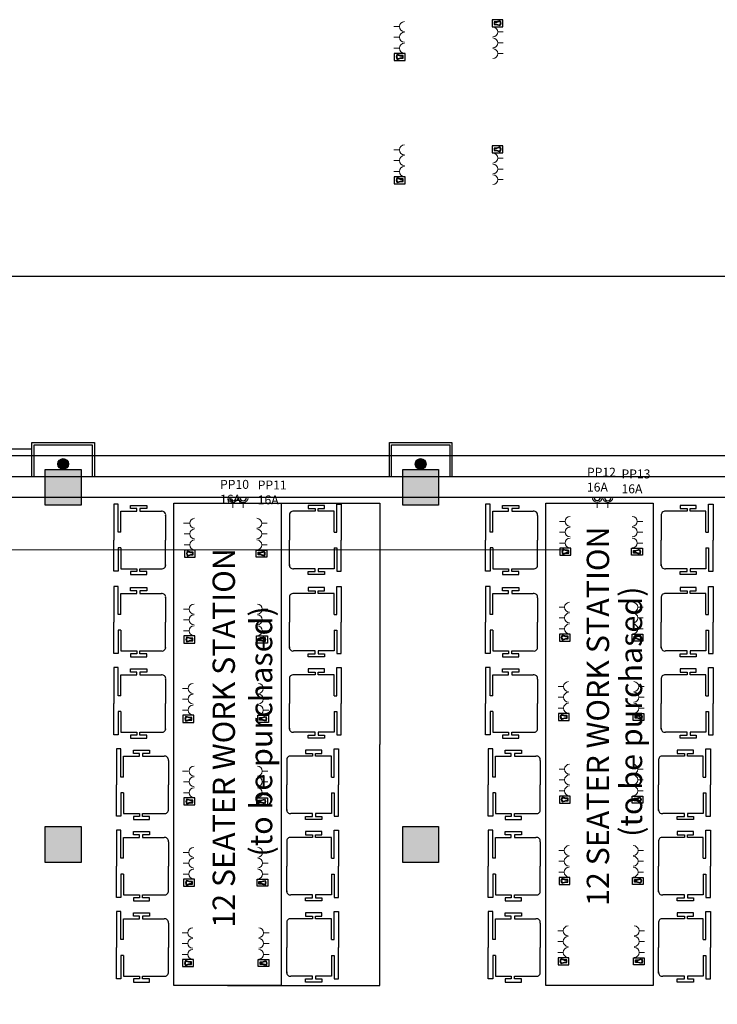
# Model space of a CAD drawing. Units: inches. Extents: x -356826 to 38510, y -21430 to 3775.
# Drawn here: x 15934 to 23740, y -11365 to -341 of the extents above; entities that cross this region are included whole.
import ezdxf
from ezdxf.enums import TextEntityAlignment as Align

# ---------------------------------------------------------------- set-up
doc = ezdxf.new("R2010")
doc.units = ezdxf.units.IN
doc.header["$MEASUREMENT"] = 0
doc.layers.add('DRAWING', color=7, linetype='Continuous', lineweight=18)
doc.layers.add('LIGHTING', color=5, linetype='Continuous')
doc.styles.add('ARIAL', font='arial.ttf')
doc.styles.add('ROMAND', font='romand')
doc.styles.get("Standard").update_dxf_attribs({"font": 'arial.ttf'})
doc.dimstyles.get("Standard").update_dxf_attribs({"dimtxt": 0.18, "dimasz": 0.18, "dimexe": 0.18, "dimexo": 0.0625, "dimgap": 0.09, "dimtad": 0, "dimtih": 1, "dimtoh": 1, "dimdec": 4, "dimzin": 0, "dimdsep": 46, "dimtxsty": 'Standard', "dimcen": 0.09, "dimadec": 0, "dimazin": 0, "dimtfac": 1, "dimtdec": 4, "dimtofl": 0, "dimtmove": 0, "dimatfit": 3, "dimfxl": 1, "dimtolj": 1, "dimtzin": 0, "dimarcsym": 0})

# ---------------------------------------------------------------- blocks, each defined once
blk = doc.blocks.new('COLUMN')
blk.add_hatch(color=251).paths.add_polyline_path([(-200, 200), (200, 200), (200, -200), (-200, -200)])
at = {"color": 7}
blk.add_lwpolyline([(-200, 200), (200, 200), (200, -200), (-200, -200)], close=True, dxfattribs=at)
blk = doc.blocks.new('LTV00001')
at = {"layer": 'LIGHTING'}
for p, q in [((-2.02, -2.64), (-2.02, 0)), ((-2.02, 0), (2.02, 0)), ((2.02, 0), (2.02, -2.64)), ((2.02, -2.64), (-2.02, -2.64))]:
    blk.add_line(p, q, dxfattribs=at)
for points in [[(-1.28, -1.8), (-1.28, -1.32), (-1.28, -0.83), (-0.4, -0.83), (0.91, -0.41, -0.428008), (0.91, -2.22), (-0.4, -1.8)], [(-1.1, -1.62), (-1.1, -1.01), (-0.37, -1.01), (0.85, -0.62, -0.370136), (0.85, -2.01), (-0.37, -1.62)]]:
    blk.add_lwpolyline(points, format="xyb", close=True, dxfattribs=at)
at = {"style": 'ROMAND'}
blk.add_attdef('SPEC_DESC', text='', height=2, dxfattribs=at).set_placement((0.12, -5.34), align=Align.CENTER)
for tag, flags, p in [('GEN_DESC', 3, (0.79, -2.55)), ('CAT_NO', 1, (-0.57, -8.6))]:
    blk.add_attdef(tag, text='', height=2, dxfattribs=dict(at, flags=flags)).set_placement(p, align=Align.CENTER)
blk = doc.blocks.new('*D45')
at = {"color": 0, "lineweight": -2, "transparency": 16777216}
for p, q in [((18259, -5754), (19964, -5754)), ((19964, -5754), (19964, -8454)), ((19964, -11153), (19964, -8454)), ((18259, -11154), (19964, -11154))]:
    blk.add_line(p, q, dxfattribs=at)
at = {"color": 0, "transparency": 16777216}
for points in [[(19964, -5754), (19964, -5754), (19964, -5754)], [(19964, -11153), (19964, -11153), (19964, -11154)]]:
    blk.add_solid(points, dxfattribs=at)
at = {"layer": 'Defpoints', "color": 0, "transparency": 16777216}
for p in [(18259, -5754), (18259, -11154), (19964, -11154)]:
    blk.add_point(p, dxfattribs=at)
at = {"color": 0, "transparency": 16777216, "insert": (19964, -8454), "char_height": 0.18, "attachment_point": 5}
blk.add_mtext('\\A1;5399.4060', dxfattribs=at)

msp = doc.modelspace()

# ---------------------------------------------------------------- hatches: boundary and pattern name
h = msp.add_hatch(color=252)
h.paths.add_polyline_path([(16420.36669, -5260.60939, 0.4142135624), (16365.36669, -5315.60939, 0.4142135624), (16420.36669, -5370.60939)])
h.paths.add_polyline_path([(16475.36669, -5315.60939, 0.4142135624), (16420.36669, -5260.60939), (16420.36669, -5370.60939, 0.4142135624)])
h = msp.add_hatch(color=252)
h.paths.add_polyline_path([(20420.36669, -5260.60939, 0.4142135624), (20365.36669, -5315.60939, 0.4142135624), (20420.36669, -5370.60939)])
h.paths.add_polyline_path([(20475.36669, -5315.60939, 0.4142135624), (20420.36669, -5260.60939), (20420.36669, -5370.60939, 0.4142135624)])

# ---------------------------------------------------------------- linework, layer by layer
at = {"color": 4}
for p, q in [((16070.36669, -5150.60939), (12770.36669, -5150.60939)), ((32770.36669, -5225.60939), (8070.36669, -5225.60939))]:
    msp.add_line(p, q, dxfattribs=at)
at = {"color": 7}
for p, q in [((32535.36669, -5460.60939), (8305.36669, -5460.60939)), ((31385.36669, -5690.60939), (8535.36669, -5690.60939))]:
    msp.add_line(p, q, dxfattribs=at)
msp.add_line((20305.36669, -9375.60939), (20535.36669, -9375.60939))
for points in [[(4504.49635, -3211.39933), (38509.82232, -3211.39933), (38509.82232, -21429.69645), (4504.49635, -21429.69645)], [(17659.34635, -5754.26558), (18859.34635, -5754.26558), (18859.34635, -11153.67159), (17659.34635, -11153.67159)], [(21820.36669, -5754.26558), (23020.36669, -5754.26558), (23020.36669, -11153.67159), (21820.36669, -11153.67159)]]:
    msp.add_lwpolyline(points, close=True)
for points in [[(16070.36669, -5460.60939), (16070.36669, -5075.60939), (16770.36669, -5075.60939), (16770.36669, -5460.60939)], [(16070.36669, -5460.60939), (16070.36669, -5075.60939), (16770.36669, -5075.60939), (16770.36669, -5460.60939)], [(16095.36669, -5460.60939), (16095.36669, -5100.60939), (16745.36669, -5100.60939), (16745.36669, -5460.60939)], [(20070.36669, -5460.60939), (20070.36669, -5075.60939), (20770.36669, -5075.60939), (20770.36669, -5460.60939)], [(20070.36669, -5460.60939), (20070.36669, -5075.60939), (20770.36669, -5075.60939), (20770.36669, -5460.60939)], [(20095.36669, -5460.60939), (20095.36669, -5100.60939), (20745.36669, -5100.60939), (20745.36669, -5460.60939)], [(17066.84731, -6078.24927), (17036.70738, -6078.24927), (17036.70738, -5764.12854), (16986.18795, -5764.12854), (16986.18795, -6166.39029)], [(17243.42636, -5845.09014), (17243.42636, -5813.83097), (17175.24903, -5813.83097), (17175.24903, -5778.52172), (17357.06064, -5778.52172), (17357.06064, -5813.83097), (17278.36957, -5813.83097), (17278.36957, -5845.09014)], [(19275.26635, -5845.09014), (19275.26635, -5813.83097), (19343.44368, -5813.83097), (19343.44368, -5778.52172), (19161.63206, -5778.52172), (19161.63206, -5813.83097), (19240.32314, -5813.83097), (19240.32314, -5845.09014)], [(19451.84539, -6078.24927), (19481.98533, -6078.24927), (19481.98533, -5764.12854), (19532.50475, -5764.12854), (19532.50475, -6166.39029)], [(21227.86765, -6078.24927), (21197.72772, -6078.24927), (21197.72772, -5764.12854), (21147.20829, -5764.12854), (21147.20829, -6166.39029)], [(21404.44669, -5845.09014), (21404.44669, -5813.83097), (21336.26936, -5813.83097), (21336.26936, -5778.52172), (21518.08098, -5778.52172), (21518.08098, -5813.83097), (21439.38991, -5813.83097), (21439.38991, -5845.09014)], [(23436.28669, -5845.09014), (23436.28669, -5813.83097), (23504.46402, -5813.83097), (23504.46402, -5778.52172), (23322.6524, -5778.52172), (23322.6524, -5813.83097), (23401.34348, -5813.83097), (23401.34348, -5845.09014)], [(23612.86573, -6078.24927), (23643.00567, -6078.24927), (23643.00567, -5764.12854), (23693.52509, -5764.12854), (23693.52509, -6166.39029)], [(17066.84731, -6078.24927), (17066.84731, -5845.09014), (17243.42636, -5845.09014)], [(17278.36957, -5845.09014), (17519.62142, -5845.09014)], [(17566.84731, -5892.31603), (17566.84731, -6166.39029)], [(18951.84539, -5892.31603), (18951.84539, -6166.39029)], [(19240.32314, -5845.09014), (18999.07129, -5845.09014)], [(19451.84539, -6078.24927), (19451.84539, -5845.09014), (19275.26635, -5845.09014)], [(21227.86765, -6078.24927), (21227.86765, -5845.09014), (21404.44669, -5845.09014)], [(21439.38991, -5845.09014), (21680.64176, -5845.09014)], [(21727.86765, -5892.31603), (21727.86765, -6166.39029)], [(23112.86573, -5892.31603), (23112.86573, -6166.39029)], [(23401.34348, -5845.09014), (23160.09163, -5845.09014)], [(23612.86573, -6078.24927), (23612.86573, -5845.09014), (23436.28669, -5845.09014)], [(17066.84731, -6254.53131), (17036.70738, -6254.53131), (17036.70738, -6516.98408), (16986.18795, -6516.98408), (16986.18795, -6166.39029)], [(17566.84731, -6454.56709), (17566.84731, -6166.39029)], [(18951.84539, -6454.56709), (18951.84539, -6166.39029)], [(19451.84539, -6254.53131), (19481.98533, -6254.53131), (19481.98533, -6516.98408), (19532.50475, -6516.98408), (19532.50475, -6166.39029)], [(21227.86765, -6254.53131), (21197.72772, -6254.53131), (21197.72772, -6516.98408), (21147.20829, -6516.98408), (21147.20829, -6166.39029)], [(21727.86765, -6454.56709), (21727.86765, -6166.39029)], [(23112.86573, -6454.56709), (23112.86573, -6166.39029)], [(23612.86573, -6254.53131), (23643.00567, -6254.53131), (23643.00567, -6516.98408), (23693.52509, -6516.98408), (23693.52509, -6166.39029)], [(17066.84731, -6254.53131), (17066.84731, -6487.69045), (17243.42636, -6487.69045)], [(19451.84539, -6254.53131), (19451.84539, -6487.69045), (19275.26635, -6487.69045)], [(21227.86765, -6254.53131), (21227.86765, -6487.69045), (21404.44669, -6487.69045)], [(23612.86573, -6254.53131), (23612.86573, -6487.69045), (23436.28669, -6487.69045)], [(17243.42636, -6487.69045), (17243.42636, -6518.94962), (17175.24903, -6518.94962), (17175.24903, -6554.25886), (17357.06064, -6554.25886), (17357.06064, -6518.94962), (17278.36957, -6518.94962), (17278.36957, -6487.69045)], [(17278.36957, -6487.69045), (17519.62142, -6487.69045)], [(19240.32314, -6487.69045), (18999.07129, -6487.69045)], [(19275.26635, -6487.69045), (19275.26635, -6518.94962), (19343.44368, -6518.94962), (19343.44368, -6554.25886), (19161.63206, -6554.25886), (19161.63206, -6518.94962), (19240.32314, -6518.94962), (19240.32314, -6487.69045)], [(21404.44669, -6487.69045), (21404.44669, -6518.94962), (21336.26936, -6518.94962), (21336.26936, -6554.25886), (21518.08098, -6554.25886), (21518.08098, -6518.94962), (21439.38991, -6518.94962), (21439.38991, -6487.69045)], [(21439.38991, -6487.69045), (21680.64176, -6487.69045)], [(23401.34348, -6487.69045), (23160.09163, -6487.69045)], [(23436.28669, -6487.69045), (23436.28669, -6518.94962), (23504.46402, -6518.94962), (23504.46402, -6554.25886), (23322.6524, -6554.25886), (23322.6524, -6518.94962), (23401.34348, -6518.94962), (23401.34348, -6487.69045)], [(17066.84731, -6999.23799), (17036.70738, -6999.23799), (17036.70738, -6685.11726), (16986.18795, -6685.11726), (16986.18795, -7087.37901)], [(17243.42636, -6766.07885), (17243.42636, -6734.81968), (17175.24903, -6734.81968), (17175.24903, -6699.51043), (17357.06064, -6699.51043), (17357.06064, -6734.81968), (17278.36957, -6734.81968), (17278.36957, -6766.07885)], [(19275.26635, -6766.07885), (19275.26635, -6734.81968), (19343.44368, -6734.81968), (19343.44368, -6699.51043), (19161.63206, -6699.51043), (19161.63206, -6734.81968), (19240.32314, -6734.81968), (19240.32314, -6766.07885)], [(19451.84539, -6999.23799), (19481.98533, -6999.23799), (19481.98533, -6685.11726), (19532.50475, -6685.11726), (19532.50475, -7087.37901)], [(21227.86765, -6999.23799), (21197.72772, -6999.23799), (21197.72772, -6685.11726), (21147.20829, -6685.11726), (21147.20829, -7087.37901)], [(21404.44669, -6766.07885), (21404.44669, -6734.81968), (21336.26936, -6734.81968), (21336.26936, -6699.51043), (21518.08098, -6699.51043), (21518.08098, -6734.81968), (21439.38991, -6734.81968), (21439.38991, -6766.07885)], [(23436.28669, -6766.07885), (23436.28669, -6734.81968), (23504.46402, -6734.81968), (23504.46402, -6699.51043), (23322.6524, -6699.51043), (23322.6524, -6734.81968), (23401.34348, -6734.81968), (23401.34348, -6766.07885)], [(23612.86573, -6999.23799), (23643.00567, -6999.23799), (23643.00567, -6685.11726), (23693.52509, -6685.11726), (23693.52509, -7087.37901)], [(17066.84731, -6999.23799), (17066.84731, -6766.07885), (17243.42636, -6766.07885)], [(17278.36957, -6766.07885), (17519.62142, -6766.07885)], [(17566.84731, -6813.30475), (17566.84731, -7087.37901)], [(18951.84539, -6813.30475), (18951.84539, -7087.37901)], [(19240.32314, -6766.07885), (18999.07129, -6766.07885)], [(19451.84539, -6999.23799), (19451.84539, -6766.07885), (19275.26635, -6766.07885)], [(21227.86765, -6999.23799), (21227.86765, -6766.07885), (21404.44669, -6766.07885)], [(21439.38991, -6766.07885), (21680.64176, -6766.07885)], [(21727.86765, -6813.30475), (21727.86765, -7087.37901)], [(23112.86573, -6813.30475), (23112.86573, -7087.37901)], [(23401.34348, -6766.07885), (23160.09163, -6766.07885)], [(23612.86573, -6999.23799), (23612.86573, -6766.07885), (23436.28669, -6766.07885)], [(17066.84731, -7175.52003), (17036.70738, -7175.52003), (17036.70738, -7437.97279), (16986.18795, -7437.97279), (16986.18795, -7087.37901)], [(17566.84731, -7375.55581), (17566.84731, -7087.37901)], [(18951.84539, -7375.55581), (18951.84539, -7087.37901)], [(19451.84539, -7175.52003), (19481.98533, -7175.52003), (19481.98533, -7437.97279), (19532.50475, -7437.97279), (19532.50475, -7087.37901)], [(21227.86765, -7175.52003), (21197.72772, -7175.52003), (21197.72772, -7437.97279), (21147.20829, -7437.97279), (21147.20829, -7087.37901)], [(21727.86765, -7375.55581), (21727.86765, -7087.37901)], [(23112.86573, -7375.55581), (23112.86573, -7087.37901)], [(23612.86573, -7175.52003), (23643.00567, -7175.52003), (23643.00567, -7437.97279), (23693.52509, -7437.97279), (23693.52509, -7087.37901)], [(17066.84731, -7175.52003), (17066.84731, -7408.67916), (17243.42636, -7408.67916)], [(19451.84539, -7175.52003), (19451.84539, -7408.67916), (19275.26635, -7408.67916)], [(21227.86765, -7175.52003), (21227.86765, -7408.67916), (21404.44669, -7408.67916)], [(23612.86573, -7175.52003), (23612.86573, -7408.67916), (23436.28669, -7408.67916)], [(17243.42636, -7408.67916), (17243.42636, -7439.93833), (17175.24903, -7439.93833), (17175.24903, -7475.24758), (17357.06064, -7475.24758), (17357.06064, -7439.93833), (17278.36957, -7439.93833), (17278.36957, -7408.67916)], [(17278.36957, -7408.67916), (17519.62142, -7408.67916)], [(19240.32314, -7408.67916), (18999.07129, -7408.67916)], [(19275.26635, -7408.67916), (19275.26635, -7439.93833), (19343.44368, -7439.93833), (19343.44368, -7475.24758), (19161.63206, -7475.24758), (19161.63206, -7439.93833), (19240.32314, -7439.93833), (19240.32314, -7408.67916)], [(21404.44669, -7408.67916), (21404.44669, -7439.93833), (21336.26936, -7439.93833), (21336.26936, -7475.24758), (21518.08098, -7475.24758), (21518.08098, -7439.93833), (21439.38991, -7439.93833), (21439.38991, -7408.67916)], [(21439.38991, -7408.67916), (21680.64176, -7408.67916)], [(23401.34348, -7408.67916), (23160.09163, -7408.67916)], [(23436.28669, -7408.67916), (23436.28669, -7439.93833), (23504.46402, -7439.93833), (23504.46402, -7475.24758), (23322.6524, -7475.24758), (23322.6524, -7439.93833), (23401.34348, -7439.93833), (23401.34348, -7408.67916)], [(17066.84731, -7909.54843), (17036.70738, -7909.54843), (17036.70738, -7595.4277), (16986.18795, -7595.4277), (16986.18795, -7997.68945)], [(19451.84539, -7909.54843), (19481.98533, -7909.54843), (19481.98533, -7595.4277), (19532.50475, -7595.4277), (19532.50475, -7997.68945)], [(21227.86765, -7909.54843), (21197.72772, -7909.54843), (21197.72772, -7595.4277), (21147.20829, -7595.4277), (21147.20829, -7997.68945)], [(23612.86573, -7909.54843), (23643.00567, -7909.54843), (23643.00567, -7595.4277), (23693.52509, -7595.4277), (23693.52509, -7997.68945)], [(17066.84731, -7909.54843), (17066.84731, -7676.3893), (17243.42636, -7676.3893)], [(17243.42636, -7676.3893), (17243.42636, -7645.13012), (17175.24903, -7645.13012), (17175.24903, -7609.82088), (17357.06064, -7609.82088), (17357.06064, -7645.13012), (17278.36957, -7645.13012), (17278.36957, -7676.3893)], [(17278.36957, -7676.3893), (17519.62142, -7676.3893)], [(19240.32314, -7676.3893), (18999.07129, -7676.3893)], [(19275.26635, -7676.3893), (19275.26635, -7645.13012), (19343.44368, -7645.13012), (19343.44368, -7609.82088), (19161.63206, -7609.82088), (19161.63206, -7645.13012), (19240.32314, -7645.13012), (19240.32314, -7676.3893)], [(19451.84539, -7909.54843), (19451.84539, -7676.3893), (19275.26635, -7676.3893)], [(21227.86765, -7909.54843), (21227.86765, -7676.3893), (21404.44669, -7676.3893)], [(21404.44669, -7676.3893), (21404.44669, -7645.13012), (21336.26936, -7645.13012), (21336.26936, -7609.82088), (21518.08098, -7609.82088), (21518.08098, -7645.13012), (21439.38991, -7645.13012), (21439.38991, -7676.3893)], [(21439.38991, -7676.3893), (21680.64176, -7676.3893)], [(23401.34348, -7676.3893), (23160.09163, -7676.3893)], [(23436.28669, -7676.3893), (23436.28669, -7645.13012), (23504.46402, -7645.13012), (23504.46402, -7609.82088), (23322.6524, -7609.82088), (23322.6524, -7645.13012), (23401.34348, -7645.13012), (23401.34348, -7676.3893)], [(23612.86573, -7909.54843), (23612.86573, -7676.3893), (23436.28669, -7676.3893)], [(17566.84731, -7723.61519), (17566.84731, -7997.68945)], [(18951.84539, -7723.61519), (18951.84539, -7997.68945)], [(21727.86765, -7723.61519), (21727.86765, -7997.68945)], [(23112.86573, -7723.61519), (23112.86573, -7997.68945)], [(17066.84731, -8085.83047), (17036.70738, -8085.83047), (17036.70738, -8348.28323), (16986.18795, -8348.28323), (16986.18795, -7997.68945)], [(17566.84731, -8285.86625), (17566.84731, -7997.68945)], [(18951.84539, -8285.86625), (18951.84539, -7997.68945)], [(19451.84539, -8085.83047), (19481.98533, -8085.83047), (19481.98533, -8348.28323), (19532.50475, -8348.28323), (19532.50475, -7997.68945)], [(21227.86765, -8085.83047), (21197.72772, -8085.83047), (21197.72772, -8348.28323), (21147.20829, -8348.28323), (21147.20829, -7997.68945)], [(21727.86765, -8285.86625), (21727.86765, -7997.68945)], [(23112.86573, -8285.86625), (23112.86573, -7997.68945)], [(23612.86573, -8085.83047), (23643.00567, -8085.83047), (23643.00567, -8348.28323), (23693.52509, -8348.28323), (23693.52509, -7997.68945)], [(17066.84731, -8085.83047), (17066.84731, -8318.9896), (17243.42636, -8318.9896)], [(19451.84539, -8085.83047), (19451.84539, -8318.9896), (19275.26635, -8318.9896)], [(21227.86765, -8085.83047), (21227.86765, -8318.9896), (21404.44669, -8318.9896)], [(23612.86573, -8085.83047), (23612.86573, -8318.9896), (23436.28669, -8318.9896)], [(17243.42636, -8318.9896), (17243.42636, -8350.24878), (17175.24903, -8350.24878), (17175.24903, -8385.55802), (17357.06064, -8385.55802), (17357.06064, -8350.24878), (17278.36957, -8350.24878), (17278.36957, -8318.9896)], [(17278.36957, -8318.9896), (17519.62142, -8318.9896)], [(19240.32314, -8318.9896), (18999.07129, -8318.9896)], [(19275.26635, -8318.9896), (19275.26635, -8350.24878), (19343.44368, -8350.24878), (19343.44368, -8385.55802), (19161.63206, -8385.55802), (19161.63206, -8350.24878), (19240.32314, -8350.24878), (19240.32314, -8318.9896)], [(21404.44669, -8318.9896), (21404.44669, -8350.24878), (21336.26936, -8350.24878), (21336.26936, -8385.55802), (21518.08098, -8385.55802), (21518.08098, -8350.24878), (21439.38991, -8350.24878), (21439.38991, -8318.9896)], [(21439.38991, -8318.9896), (21680.64176, -8318.9896)], [(23401.34348, -8318.9896), (23160.09163, -8318.9896)], [(23436.28669, -8318.9896), (23436.28669, -8350.24878), (23504.46402, -8350.24878), (23504.46402, -8385.55802), (23322.6524, -8385.55802), (23322.6524, -8350.24878), (23401.34348, -8350.24878), (23401.34348, -8318.9896)], [(17096.98725, -8819.86328), (17066.84731, -8819.86328), (17066.84731, -8505.74255), (17016.32789, -8505.74255), (17016.32789, -8908.0043)], [(17096.98725, -8819.86328), (17096.98725, -8586.70415), (17273.56629, -8586.70415)], [(17273.56629, -8586.70415), (17273.56629, -8555.44498), (17205.38896, -8555.44498), (17205.38896, -8520.13573), (17387.20058, -8520.13573), (17387.20058, -8555.44498), (17308.5095, -8555.44498), (17308.5095, -8586.70415)], [(17308.5095, -8586.70415), (17549.76135, -8586.70415)], [(19210.1832, -8586.70415), (18968.93135, -8586.70415)], [(19245.12641, -8586.70415), (19245.12641, -8555.44498), (19313.30374, -8555.44498), (19313.30374, -8520.13573), (19131.49213, -8520.13573), (19131.49213, -8555.44498), (19210.1832, -8555.44498), (19210.1832, -8586.70415)], [(19421.70545, -8819.86328), (19421.70545, -8586.70415), (19245.12641, -8586.70415)], [(19421.70545, -8819.86328), (19451.84539, -8819.86328), (19451.84539, -8505.74255), (19502.36482, -8505.74255), (19502.36482, -8908.0043)], [(21258.00759, -8819.86328), (21227.86765, -8819.86328), (21227.86765, -8505.74255), (21177.34823, -8505.74255), (21177.34823, -8908.0043)], [(21258.00759, -8819.86328), (21258.00759, -8586.70415), (21434.58663, -8586.70415)], [(21434.58663, -8586.70415), (21434.58663, -8555.44498), (21366.4093, -8555.44498), (21366.4093, -8520.13573), (21548.22092, -8520.13573), (21548.22092, -8555.44498), (21469.52984, -8555.44498), (21469.52984, -8586.70415)], [(21469.52984, -8586.70415), (21710.78169, -8586.70415)], [(23371.20354, -8586.70415), (23129.95169, -8586.70415)], [(23406.14675, -8586.70415), (23406.14675, -8555.44498), (23474.32408, -8555.44498), (23474.32408, -8520.13573), (23292.51247, -8520.13573), (23292.51247, -8555.44498), (23371.20354, -8555.44498), (23371.20354, -8586.70415)], [(23582.72579, -8819.86328), (23582.72579, -8586.70415), (23406.14675, -8586.70415)], [(23582.72579, -8819.86328), (23612.86573, -8819.86328), (23612.86573, -8505.74255), (23663.38516, -8505.74255), (23663.38516, -8908.0043)], [(17596.98725, -8633.93004), (17596.98725, -8908.0043)], [(18921.70545, -8633.93004), (18921.70545, -8908.0043)], [(21758.00759, -8633.93004), (21758.00759, -8908.0043)], [(23082.72579, -8633.93004), (23082.72579, -8908.0043)], [(17096.98725, -8996.14532), (17066.84731, -8996.14532), (17066.84731, -9258.59808), (17016.32789, -9258.59808), (17016.32789, -8908.0043)], [(17596.98725, -9196.1811), (17596.98725, -8908.0043)], [(18921.70545, -9196.1811), (18921.70545, -8908.0043)], [(19421.70545, -8996.14532), (19451.84539, -8996.14532), (19451.84539, -9258.59808), (19502.36482, -9258.59808), (19502.36482, -8908.0043)], [(21258.00759, -8996.14532), (21227.86765, -8996.14532), (21227.86765, -9258.59808), (21177.34823, -9258.59808), (21177.34823, -8908.0043)], [(21758.00759, -9196.1811), (21758.00759, -8908.0043)], [(23082.72579, -9196.1811), (23082.72579, -8908.0043)], [(23582.72579, -8996.14532), (23612.86573, -8996.14532), (23612.86573, -9258.59808), (23663.38516, -9258.59808), (23663.38516, -8908.0043)], [(17096.98725, -8996.14532), (17096.98725, -9229.30446), (17273.56629, -9229.30446)], [(19421.70545, -8996.14532), (19421.70545, -9229.30446), (19245.12641, -9229.30446)], [(21258.00759, -8996.14532), (21258.00759, -9229.30446), (21434.58663, -9229.30446)], [(23582.72579, -8996.14532), (23582.72579, -9229.30446), (23406.14675, -9229.30446)], [(17273.56629, -9229.30446), (17273.56629, -9260.56363), (17205.38896, -9260.56363), (17205.38896, -9295.87287), (17387.20058, -9295.87287), (17387.20058, -9260.56363), (17308.5095, -9260.56363), (17308.5095, -9229.30446)], [(17308.5095, -9229.30446), (17549.76135, -9229.30446)], [(19210.1832, -9229.30446), (18968.93135, -9229.30446)], [(19245.12641, -9229.30446), (19245.12641, -9260.56363), (19313.30374, -9260.56363), (19313.30374, -9295.87287), (19131.49213, -9295.87287), (19131.49213, -9260.56363), (19210.1832, -9260.56363), (19210.1832, -9229.30446)], [(21434.58663, -9229.30446), (21434.58663, -9260.56363), (21366.4093, -9260.56363), (21366.4093, -9295.87287), (21548.22092, -9295.87287), (21548.22092, -9260.56363), (21469.52984, -9260.56363), (21469.52984, -9229.30446)], [(21469.52984, -9229.30446), (21710.78169, -9229.30446)], [(23371.20354, -9229.30446), (23129.95169, -9229.30446)], [(23406.14675, -9229.30446), (23406.14675, -9260.56363), (23474.32408, -9260.56363), (23474.32408, -9295.87287), (23292.51247, -9295.87287), (23292.51247, -9260.56363), (23371.20354, -9260.56363), (23371.20354, -9229.30446)], [(17096.98725, -9730.17813), (17066.84731, -9730.17813), (17066.84731, -9416.0574), (17016.32789, -9416.0574), (17016.32789, -9818.31915)], [(17273.56629, -9497.019), (17273.56629, -9465.75983), (17205.38896, -9465.75983), (17205.38896, -9430.45058), (17387.20058, -9430.45058), (17387.20058, -9465.75983), (17308.5095, -9465.75983), (17308.5095, -9497.019)], [(19245.12641, -9497.019), (19245.12641, -9465.75983), (19313.30374, -9465.75983), (19313.30374, -9430.45058), (19131.49213, -9430.45058), (19131.49213, -9465.75983), (19210.1832, -9465.75983), (19210.1832, -9497.019)], [(19421.70545, -9730.17813), (19451.84539, -9730.17813), (19451.84539, -9416.0574), (19502.36482, -9416.0574), (19502.36482, -9818.31915)], [(21258.00759, -9730.17813), (21227.86765, -9730.17813), (21227.86765, -9416.0574), (21177.34823, -9416.0574), (21177.34823, -9818.31915)], [(21434.58663, -9497.019), (21434.58663, -9465.75983), (21366.4093, -9465.75983), (21366.4093, -9430.45058), (21548.22092, -9430.45058), (21548.22092, -9465.75983), (21469.52984, -9465.75983), (21469.52984, -9497.019)], [(23406.14675, -9497.019), (23406.14675, -9465.75983), (23474.32408, -9465.75983), (23474.32408, -9430.45058), (23292.51247, -9430.45058), (23292.51247, -9465.75983), (23371.20354, -9465.75983), (23371.20354, -9497.019)], [(23582.72579, -9730.17813), (23612.86573, -9730.17813), (23612.86573, -9416.0574), (23663.38516, -9416.0574), (23663.38516, -9818.31915)], [(17096.98725, -9730.17813), (17096.98725, -9497.019), (17273.56629, -9497.019)], [(17308.5095, -9497.019), (17549.76135, -9497.019)], [(17596.98725, -9544.24489), (17596.98725, -9818.31915)], [(18921.70545, -9544.24489), (18921.70545, -9818.31915)], [(19210.1832, -9497.019), (18968.93135, -9497.019)], [(19421.70545, -9730.17813), (19421.70545, -9497.019), (19245.12641, -9497.019)], [(21258.00759, -9730.17813), (21258.00759, -9497.019), (21434.58663, -9497.019)], [(21469.52984, -9497.019), (21710.78169, -9497.019)], [(21758.00759, -9544.24489), (21758.00759, -9818.31915)], [(23082.72579, -9544.24489), (23082.72579, -9818.31915)], [(23371.20354, -9497.019), (23129.95169, -9497.019)], [(23582.72579, -9730.17813), (23582.72579, -9497.019), (23406.14675, -9497.019)], [(17096.98725, -9906.46017), (17066.84731, -9906.46017), (17066.84731, -10168.91294), (17016.32789, -10168.91294), (17016.32789, -9818.31915)], [(17096.98725, -9906.46017), (17096.98725, -10139.61931), (17273.56629, -10139.61931)], [(17596.98725, -10106.49595), (17596.98725, -9818.31915)], [(18921.70545, -10106.49595), (18921.70545, -9818.31915)], [(19421.70545, -9906.46017), (19421.70545, -10139.61931), (19245.12641, -10139.61931)], [(19421.70545, -9906.46017), (19451.84539, -9906.46017), (19451.84539, -10168.91294), (19502.36482, -10168.91294), (19502.36482, -9818.31915)], [(21258.00759, -9906.46017), (21227.86765, -9906.46017), (21227.86765, -10168.91294), (21177.34823, -10168.91294), (21177.34823, -9818.31915)], [(21258.00759, -9906.46017), (21258.00759, -10139.61931), (21434.58663, -10139.61931)], [(21758.00759, -10106.49595), (21758.00759, -9818.31915)], [(23082.72579, -10106.49595), (23082.72579, -9818.31915)], [(23582.72579, -9906.46017), (23582.72579, -10139.61931), (23406.14675, -10139.61931)], [(23582.72579, -9906.46017), (23612.86573, -9906.46017), (23612.86573, -10168.91294), (23663.38516, -10168.91294), (23663.38516, -9818.31915)], [(17273.56629, -10139.61931), (17273.56629, -10170.87848), (17205.38896, -10170.87848), (17205.38896, -10206.18772), (17387.20058, -10206.18772), (17387.20058, -10170.87848), (17308.5095, -10170.87848), (17308.5095, -10139.61931)], [(17308.5095, -10139.61931), (17549.76135, -10139.61931)], [(19210.1832, -10139.61931), (18968.93135, -10139.61931)], [(19245.12641, -10139.61931), (19245.12641, -10170.87848), (19313.30374, -10170.87848), (19313.30374, -10206.18772), (19131.49213, -10206.18772), (19131.49213, -10170.87848), (19210.1832, -10170.87848), (19210.1832, -10139.61931)], [(21434.58663, -10139.61931), (21434.58663, -10170.87848), (21366.4093, -10170.87848), (21366.4093, -10206.18772), (21548.22092, -10206.18772), (21548.22092, -10170.87848), (21469.52984, -10170.87848), (21469.52984, -10139.61931)], [(21469.52984, -10139.61931), (21710.78169, -10139.61931)], [(23371.20354, -10139.61931), (23129.95169, -10139.61931)], [(23406.14675, -10139.61931), (23406.14675, -10170.87848), (23474.32408, -10170.87848), (23474.32408, -10206.18772), (23292.51247, -10206.18772), (23292.51247, -10170.87848), (23371.20354, -10170.87848), (23371.20354, -10139.61931)], [(17096.98725, -10640.48858), (17066.84731, -10640.48858), (17066.84731, -10326.36785), (17016.32789, -10326.36785), (17016.32789, -10728.6296)], [(17273.56629, -10407.32944), (17273.56629, -10376.07027), (17205.38896, -10376.07027), (17205.38896, -10340.76102), (17387.20058, -10340.76102), (17387.20058, -10376.07027), (17308.5095, -10376.07027), (17308.5095, -10407.32944)], [(19245.12641, -10407.32944), (19245.12641, -10376.07027), (19313.30374, -10376.07027), (19313.30374, -10340.76102), (19131.49213, -10340.76102), (19131.49213, -10376.07027), (19210.1832, -10376.07027), (19210.1832, -10407.32944)], [(19421.70545, -10640.48858), (19451.84539, -10640.48858), (19451.84539, -10326.36785), (19502.36482, -10326.36785), (19502.36482, -10728.6296)], [(21258.00759, -10640.48858), (21227.86765, -10640.48858), (21227.86765, -10326.36785), (21177.34823, -10326.36785), (21177.34823, -10728.6296)], [(21434.58663, -10407.32944), (21434.58663, -10376.07027), (21366.4093, -10376.07027), (21366.4093, -10340.76102), (21548.22092, -10340.76102), (21548.22092, -10376.07027), (21469.52984, -10376.07027), (21469.52984, -10407.32944)], [(23406.14675, -10407.32944), (23406.14675, -10376.07027), (23474.32408, -10376.07027), (23474.32408, -10340.76102), (23292.51247, -10340.76102), (23292.51247, -10376.07027), (23371.20354, -10376.07027), (23371.20354, -10407.32944)], [(23582.72579, -10640.48858), (23612.86573, -10640.48858), (23612.86573, -10326.36785), (23663.38516, -10326.36785), (23663.38516, -10728.6296)], [(17096.98725, -10640.48858), (17096.98725, -10407.32944), (17273.56629, -10407.32944)], [(17308.5095, -10407.32944), (17549.76135, -10407.32944)], [(17596.98725, -10454.55534), (17596.98725, -10728.6296)], [(18921.70545, -10454.55534), (18921.70545, -10728.6296)], [(19210.1832, -10407.32944), (18968.93135, -10407.32944)], [(19421.70545, -10640.48858), (19421.70545, -10407.32944), (19245.12641, -10407.32944)], [(21258.00759, -10640.48858), (21258.00759, -10407.32944), (21434.58663, -10407.32944)], [(21469.52984, -10407.32944), (21710.78169, -10407.32944)], [(21758.00759, -10454.55534), (21758.00759, -10728.6296)], [(23082.72579, -10454.55534), (23082.72579, -10728.6296)], [(23371.20354, -10407.32944), (23129.95169, -10407.32944)], [(23582.72579, -10640.48858), (23582.72579, -10407.32944), (23406.14675, -10407.32944)], [(17096.98725, -10816.77062), (17066.84731, -10816.77062), (17066.84731, -11079.22338), (17016.32789, -11079.22338), (17016.32789, -10728.6296)], [(17596.98725, -11016.8064), (17596.98725, -10728.6296)], [(18921.70545, -11016.8064), (18921.70545, -10728.6296)], [(19421.70545, -10816.77062), (19451.84539, -10816.77062), (19451.84539, -11079.22338), (19502.36482, -11079.22338), (19502.36482, -10728.6296)], [(21258.00759, -10816.77062), (21227.86765, -10816.77062), (21227.86765, -11079.22338), (21177.34823, -11079.22338), (21177.34823, -10728.6296)], [(21758.00759, -11016.8064), (21758.00759, -10728.6296)], [(23082.72579, -11016.8064), (23082.72579, -10728.6296)], [(23582.72579, -10816.77062), (23612.86573, -10816.77062), (23612.86573, -11079.22338), (23663.38516, -11079.22338), (23663.38516, -10728.6296)], [(17096.98725, -10816.77062), (17096.98725, -11049.92975), (17273.56629, -11049.92975)], [(19421.70545, -10816.77062), (19421.70545, -11049.92975), (19245.12641, -11049.92975)], [(21258.00759, -10816.77062), (21258.00759, -11049.92975), (21434.58663, -11049.92975)], [(23582.72579, -10816.77062), (23582.72579, -11049.92975), (23406.14675, -11049.92975)], [(17273.56629, -11049.92975), (17273.56629, -11081.18892), (17205.38896, -11081.18892), (17205.38896, -11116.49817), (17387.20058, -11116.49817), (17387.20058, -11081.18892), (17308.5095, -11081.18892), (17308.5095, -11049.92975)], [(17308.5095, -11049.92975), (17549.76135, -11049.92975)], [(19210.1832, -11049.92975), (18968.93135, -11049.92975)], [(19245.12641, -11049.92975), (19245.12641, -11081.18892), (19313.30374, -11081.18892), (19313.30374, -11116.49817), (19131.49213, -11116.49817), (19131.49213, -11081.18892), (19210.1832, -11081.18892), (19210.1832, -11049.92975)], [(21434.58663, -11049.92975), (21434.58663, -11081.18892), (21366.4093, -11081.18892), (21366.4093, -11116.49817), (21548.22092, -11116.49817), (21548.22092, -11081.18892), (21469.52984, -11081.18892), (21469.52984, -11049.92975)], [(21469.52984, -11049.92975), (21710.78169, -11049.92975)], [(23371.20354, -11049.92975), (23129.95169, -11049.92975)], [(23406.14675, -11049.92975), (23406.14675, -11081.18892), (23474.32408, -11081.18892), (23474.32408, -11116.49817), (23292.51247, -11116.49817), (23292.51247, -11081.18892), (23371.20354, -11081.18892), (23371.20354, -11049.92975)]]:
    msp.add_lwpolyline(points)
at = {"color": 4}
for centre, radius in [((16420.36669, -5315.60939), 60), ((16420.36669, -5315.60939), 55), ((20420.36669, -5315.60939), 60), ((20420.36669, -5315.60939), 55)]:
    msp.add_circle(centre, radius, dxfattribs=at)
at = {"color": 6}
for centre in [(18318.31253, -5689.44262), (18434.92664, -5690.06736), (22395.8701, -5687.99038), (22514.78455, -5689.46506)]:
    msp.add_arc(centre, 36.63833, 180, 0, dxfattribs=at)
for centre, start, end in [((17526.67269, -5885.26476), 350.045094414, 99.954905593), ((18992.02002, -5885.26476), 80.045094407, 189.954905593), ((21687.69303, -5885.26476), 350.045094414, 99.954905593), ((23153.04035, -5885.26476), 80.045094407, 189.954905593), ((17526.67269, -6447.51582), 260.045094407, 9.954905586), ((18992.02002, -6447.51582), 170.045094407, 279.954905593), ((21687.69303, -6447.51582), 260.045094407, 9.954905586), ((23153.04035, -6447.51582), 170.045094407, 279.954905593), ((17526.67269, -6806.25348), 350.045094414, 99.954905593), ((18992.02002, -6806.25348), 80.045094407, 189.954905593), ((21687.69303, -6806.25348), 350.045094414, 99.954905593), ((23153.04035, -6806.25348), 80.045094407, 189.954905593), ((17526.67269, -7368.50454), 260.045094407, 9.954905586), ((18992.02002, -7368.50454), 170.045094407, 279.954905593), ((21687.69303, -7368.50454), 260.045094407, 9.954905586), ((23153.04035, -7368.50454), 170.045094407, 279.954905593), ((17526.67269, -7716.56392), 350.045094414, 99.954905593), ((18992.02002, -7716.56392), 80.045094407, 189.954905593), ((21687.69303, -7716.56392), 350.045094414, 99.954905593), ((23153.04035, -7716.56392), 80.045094407, 189.954905593), ((17526.67269, -8278.81498), 260.045094407, 9.954905586), ((18992.02002, -8278.81498), 170.045094407, 279.954905593), ((21687.69303, -8278.81498), 260.045094407, 9.954905586), ((23153.04035, -8278.81498), 170.045094407, 279.954905593), ((17556.81263, -8626.87877), 350.045094414, 99.954905593), ((18961.88008, -8626.87877), 80.045094407, 189.954905593), ((21717.83296, -8626.87877), 350.045094414, 99.954905593), ((23122.90042, -8626.87877), 80.045094407, 189.954905593), ((17556.81263, -9189.12983), 260.045094407, 9.954905586), ((18961.88008, -9189.12983), 170.045094407, 279.954905593), ((21717.83296, -9189.12983), 260.045094407, 9.954905586), ((23122.90042, -9189.12983), 170.045094407, 279.954905593), ((17556.81263, -9537.19362), 350.045094414, 99.954905593), ((18961.88008, -9537.19362), 80.045094407, 189.954905593), ((21717.83296, -9537.19362), 350.045094414, 99.954905593), ((23122.90042, -9537.19362), 80.045094407, 189.954905593), ((17556.81263, -10099.44468), 260.045094407, 9.954905586), ((18961.88008, -10099.44468), 170.045094407, 279.954905593), ((21717.83296, -10099.44468), 260.045094407, 9.954905586), ((23122.90042, -10099.44468), 170.045094407, 279.954905593), ((17556.81263, -10447.50407), 350.045094414, 99.954905593), ((18961.88008, -10447.50407), 80.045094407, 189.954905593), ((21717.83296, -10447.50407), 350.045094414, 99.954905593), ((23122.90042, -10447.50407), 80.045094407, 189.954905593), ((17556.81263, -11009.75513), 260.045094407, 9.954905586), ((18961.88008, -11009.75513), 170.045094407, 279.954905593), ((21717.83296, -11009.75513), 260.045094407, 9.954905586), ((23122.90042, -11009.75513), 170.045094407, 279.954905593)]:
    msp.add_arc(centre, 40.78873, start, end)
at = {"layer": 'DRAWING', "color": 6}
for p, q in [((20182.9338, -417.93059), (20121.454, -417.93059)), ((20182.9338, -536.94141), (20121.454, -536.94141)), ((21283.35217, -478.15826), (21344.83196, -478.15826)), ((20182.9338, -659.9448), (20121.454, -659.9448)), ((21283.35217, -601.16165), (21344.83196, -601.16165)), ((21283.35217, -720.17247), (21344.83196, -720.17247)), ((20182.9338, -1798.54659), (20121.454, -1798.54659)), ((20182.9338, -1917.55741), (20121.454, -1917.55741)), ((21283.35217, -1889.86532), (21344.83196, -1889.86532)), ((20182.9338, -2040.5608), (20121.454, -2040.5608)), ((21283.35217, -2012.8687), (21344.83196, -2012.8687)), ((21283.35217, -2131.87953), (21344.83196, -2131.87953)), ((18318.31253, -5744.94754), (18318.31253, -5806.42733)), ((18434.92664, -5745.57228), (18434.92664, -5807.05208)), ((22395.8701, -5743.4953), (22395.8701, -5804.9751)), ((22514.78455, -5744.96998), (22514.78455, -5806.44978)), ((17829.50432, -5979.01856), (17768.02452, -5979.01856)), ((18642.21867, -5979.01856), (18703.69847, -5979.01856)), ((22037.23514, -5957.94571), (21975.75535, -5957.94571)), ((22905.12525, -5957.94571), (22843.64546, -5957.94571)), ((17835.80835, -6098.02938), (17774.32856, -6098.02938)), ((18642.21867, -6098.02938), (18703.69847, -6098.02938)), ((22037.23514, -6076.95653), (21975.75535, -6076.95653)), ((22843.64546, -6076.95653), (22905.12525, -6076.95653)), ((17835.80835, -6221.03277), (17774.32856, -6221.03277)), ((18642.21867, -6221.03277), (18703.69847, -6221.03277)), ((22037.23514, -6199.95992), (21975.75535, -6199.95992)), ((22843.64546, -6199.95992), (22905.12525, -6199.95992)), ((17829.50432, -6940.34346), (17768.02452, -6940.34346)), ((18648.52271, -6940.34346), (18710.0025, -6940.34346)), ((22030.93111, -6919.27061), (21969.45131, -6919.27061)), ((22911.42929, -6919.27061), (22849.94949, -6919.27061)), ((22030.93111, -7038.28144), (21969.45131, -7038.28144)), ((22849.94949, -7038.28144), (22911.42929, -7038.28144)), ((17829.50432, -7059.35429), (17768.02452, -7059.35429)), ((18648.52271, -7059.35429), (18710.0025, -7059.35429)), ((22030.93111, -7161.28482), (21969.45131, -7161.28482)), ((22849.94949, -7161.28482), (22911.42929, -7161.28482)), ((17829.50432, -7182.35768), (17768.02452, -7182.35768)), ((18648.52271, -7182.35768), (18710.0025, -7182.35768)), ((22019.70438, -7807.26973), (21958.22458, -7807.26973)), ((22922.65602, -7807.26973), (22861.17622, -7807.26973)), ((17818.27759, -7828.34258), (17756.79779, -7828.34258)), ((18659.74943, -7828.34258), (18721.22923, -7828.34258)), ((22019.70438, -7926.28055), (21958.22458, -7926.28055)), ((22861.17622, -7926.28055), (22922.65602, -7926.28055)), ((17818.27759, -7947.3534), (17756.79779, -7947.3534)), ((18659.74943, -7947.3534), (18721.22923, -7947.3534)), ((17818.27759, -8070.35679), (17756.79779, -8070.35679)), ((18659.74943, -8070.35679), (18721.22923, -8070.35679)), ((22019.70438, -8049.28394), (21958.22458, -8049.28394)), ((22861.17622, -8049.28394), (22922.65602, -8049.28394)), ((17818.27759, -8753.66562), (17756.79779, -8753.66562)), ((18648.61117, -8753.66562), (18710.09096, -8753.66562)), ((22030.84264, -8732.59277), (21969.36285, -8732.59277)), ((22911.51775, -8732.59277), (22850.03796, -8732.59277)), ((17829.41585, -8872.67645), (17767.93606, -8872.67645)), ((18648.61117, -8872.67645), (18710.09096, -8872.67645)), ((22030.84264, -8851.60359), (21969.36285, -8851.60359)), ((22850.03796, -8851.60359), (22911.51775, -8851.60359)), ((17829.41585, -8995.67983), (17767.93606, -8995.67983)), ((18648.61117, -8995.67983), (18710.09096, -8995.67983)), ((22030.84264, -8974.60698), (21969.36285, -8974.60698)), ((22850.03796, -8974.60698), (22911.51775, -8974.60698)), ((17825.70218, -9664.11034), (17764.22238, -9664.11034)), ((18652.32485, -9664.11034), (18713.80464, -9664.11034)), ((22027.12896, -9643.03749), (21965.64917, -9643.03749)), ((22915.23143, -9643.03749), (22853.75164, -9643.03749)), ((17825.70218, -9783.12117), (17764.22238, -9783.12117)), ((18652.32485, -9783.12117), (18713.80464, -9783.12117)), ((22027.12896, -9762.04831), (21965.64917, -9762.04831)), ((22853.75164, -9762.04831), (22915.23143, -9762.04831)), ((17825.70218, -9906.12455), (17764.22238, -9906.12455)), ((18652.32485, -9906.12455), (18713.80464, -9906.12455)), ((22027.12896, -9885.0517), (21965.64917, -9885.0517)), ((22853.75164, -9885.0517), (22915.23143, -9885.0517)), ((17814.35012, -10563.29941), (17752.87033, -10563.29941)), ((18663.6769, -10563.29941), (18725.1567, -10563.29941)), ((22015.77691, -10542.22656), (21954.29712, -10542.22656)), ((22926.58348, -10542.22656), (22865.10369, -10542.22656)), ((17814.35012, -10682.31023), (17752.87033, -10682.31023)), ((18663.6769, -10682.31023), (18725.1567, -10682.31023)), ((22015.77691, -10661.23738), (21954.29712, -10661.23738)), ((22865.10369, -10661.23738), (22926.58348, -10661.23738)), ((22015.77691, -10784.24077), (21954.29712, -10784.24077)), ((22865.10369, -10784.24077), (22926.58348, -10784.24077)), ((17814.35012, -10805.31362), (17752.87033, -10805.31362)), ((18663.6769, -10805.31362), (18725.1567, -10805.31362))]:
    msp.add_line(p, q, dxfattribs=at)
at = {"layer": 'DRAWING', "color": 7}
msp.add_line((14863.85983, -6275.65036), (22063.85983, -6275.65036), dxfattribs=at)
at = {"layer": 'DRAWING', "color": 6}
for centre, start, end in [((20238.43872, -417.93059), 90, 270), ((21227.84725, -478.15826), 270, 90), ((20238.43872, -536.94141), 90, 270), ((21227.84725, -601.16165), 270, 90), ((20238.43872, -659.9448), 90, 270), ((21227.84725, -720.17247), 270, 90), ((20238.43872, -1798.54659), 90, 270), ((20238.43872, -1917.55741), 90, 270), ((21227.84725, -1889.86532), 270, 90), ((21227.84725, -2012.8687), 270, 90), ((20238.43872, -2040.5608), 90, 270), ((21227.84725, -2131.87953), 270, 90), ((18318.31253, -5689.44262), 180, 0), ((18434.92664, -5690.06736), 180, 0), ((22395.8701, -5687.99038), 180, 0), ((22514.78455, -5689.46506), 180, 0), ((17891.31327, -5979.01856), 90, 270), ((18586.71375, -5979.01856), 270, 90), ((22092.74006, -5957.94571), 90, 270), ((22788.14054, -5957.94571), 270, 90), ((17891.31327, -6098.02938), 90, 270), ((18586.71375, -6098.02938), 270, 90), ((22092.74006, -6076.95653), 90, 270), ((22788.14054, -6076.95653), 270, 90), ((17891.31327, -6221.03277), 90, 270), ((18586.71375, -6221.03277), 270, 90), ((22092.74006, -6199.95992), 90, 270), ((22788.14054, -6199.95992), 270, 90), ((17885.00924, -6940.34346), 90, 270), ((18593.01778, -6940.34346), 270, 90), ((22086.43603, -6919.27061), 90, 270), ((22794.44457, -6919.27061), 270, 90), ((17885.00924, -7059.35429), 90, 270), ((18593.01778, -7059.35429), 270, 90), ((22086.43603, -7038.28144), 90, 270), ((22794.44457, -7038.28144), 270, 90), ((17885.00924, -7182.35768), 90, 270), ((18593.01778, -7182.35768), 270, 90), ((22086.43603, -7161.28482), 90, 270), ((22794.44457, -7161.28482), 270, 90), ((17873.78251, -7828.34258), 90, 270), ((18604.24451, -7828.34258), 270, 90), ((22075.2093, -7807.26973), 90, 270), ((22805.6713, -7807.26973), 270, 90), ((17873.78251, -7947.3534), 90, 270), ((18604.24451, -7947.3534), 270, 90), ((22075.2093, -7926.28055), 90, 270), ((22805.6713, -7926.28055), 270, 90), ((17873.78251, -8070.35679), 90, 270), ((18604.24451, -8070.35679), 270, 90), ((22075.2093, -8049.28394), 90, 270), ((22805.6713, -8049.28394), 270, 90), ((17884.92077, -8753.66562), 90, 270), ((18593.10625, -8753.66562), 270, 90), ((22086.34756, -8732.59277), 90, 270), ((22794.53304, -8732.59277), 270, 90), ((17884.92077, -8872.67645), 90, 270), ((18593.10625, -8872.67645), 270, 90), ((22086.34756, -8851.60359), 90, 270), ((22794.53304, -8851.60359), 270, 90), ((22086.34756, -8974.60698), 90, 270), ((22794.53304, -8974.60698), 270, 90), ((17884.92077, -8995.67983), 90, 270), ((18593.10625, -8995.67983), 270, 90), ((22082.63389, -9643.03749), 90, 270), ((22798.24671, -9643.03749), 270, 90), ((17881.2071, -9664.11034), 90, 270), ((18596.81993, -9664.11034), 270, 90), ((17881.2071, -9783.12117), 90, 270), ((18596.81993, -9783.12117), 270, 90), ((22082.63389, -9762.04831), 90, 270), ((22798.24671, -9762.04831), 270, 90), ((17881.2071, -9906.12455), 90, 270), ((18596.81993, -9906.12455), 270, 90), ((22082.63389, -9885.0517), 90, 270), ((22798.24671, -9885.0517), 270, 90), ((17869.85504, -10563.29941), 90, 270), ((18608.17198, -10563.29941), 270, 90), ((22071.28183, -10542.22656), 90, 270), ((22809.59877, -10542.22656), 270, 90), ((17869.85504, -10682.31023), 90, 270), ((18608.17198, -10682.31023), 270, 90), ((22071.28183, -10661.23738), 90, 270), ((22809.59877, -10661.23738), 270, 90), ((17869.85504, -10805.31362), 90, 270), ((18608.17198, -10805.31362), 270, 90), ((22071.28183, -10784.24077), 90, 270), ((22809.59877, -10784.24077), 270, 90)]:
    msp.add_arc(centre, 55.50492, start, end, dxfattribs=at)

# ---------------------------------------------------------------- block references
at = {"xscale": -30, "yscale": 30, "zscale": 30}
for p, rotation in [((21280.83725, -419.96971), 180), ((20185.44871, -718.13335), 3.117506253147439e-12), ((21280.83725, -1831.67677), 180), ((20185.44871, -2098.74934), 3.117506253147439e-12)]:
    msp.add_blockref('LTV00001', p, dxfattribs=dict(at, rotation=rotation))
at = {"rotation": 270}
for p in [(16420.36669, -5575.60939), (20420.36669, -5575.60939), (16420.36669, -9575.60939), (20420.36669, -9575.60939)]:
    msp.add_blockref('COLUMN', p, dxfattribs=at)
at = {"yscale": 30, "zscale": 30}
for p, xscale in [((17838.32327, -6279.22132), -30), ((18639.70375, -6279.22132), 30), ((22039.75006, -6258.14847), -30), ((22841.13054, -6258.14847), 30), ((17832.01923, -7240.54622), -30), ((18646.00779, -7240.54622), 30), ((22033.44602, -7219.47337), -30), ((22847.43458, -7219.47337), 30), ((17820.7925, -8128.54534), -30), ((18657.23452, -8128.54534), 30), ((22022.21929, -8107.47249), -30), ((22858.66131, -8107.47249), 30), ((22033.35756, -9032.79553), -30), ((22847.52304, -9032.79553), 30), ((17831.93077, -9053.86838), -30), ((18646.09625, -9053.86838), 30), ((17828.21709, -9964.3131), -30), ((18649.80993, -9964.3131), 30), ((22029.64388, -9943.24025), -30), ((22851.23672, -9943.24025), 30), ((17816.86504, -10863.50217), -30), ((18661.16198, -10863.50217), 30), ((22018.29183, -10842.42931), -30), ((22862.58877, -10842.42931), 30)]:
    msp.add_blockref('LTV00001', p, dxfattribs=dict(at, xscale=xscale))

# ---------------------------------------------------------------- texts
at = {"style": 'ARIAL'}
for s, p in [('12 SEATER WORK STATION ', (22404.1977, -8101.27469)), ('12 SEATER WORK STATION ', (18217.3466, -8344.09848)), ('(to be purchased) ', (22773.7825, -8050.2323)), ('(to be purchased) ', (18634.42144, -8271.41749))]:
    msp.add_text(s, height=250, rotation=90, dxfattribs=at).set_placement(p, align=Align.MIDDLE_CENTER)
at = {"char_height": 100, "attachment_point": 1}
for s, insert in [('PP12 16A', (22281.17796, -5357.2595)), ('PP13 16A', (22667.78915, -5376.39178)), ('PP10 16A', (18175.18731, -5493.3846)), ('PP11 16A', (18597.19267, -5500.31593))]:
    msp.add_mtext_dynamic_manual_height_columns(s, width=512.5118367, gutter_width=1, heights=[0], dxfattribs=dict(at, insert=insert))

# ---------------------------------------------------------------- dimensions: what is measured, and where the dimension line sits
dim = msp.add_aligned_dim(p1=(18259.34635, -5754.26558), p2=(18259.34635, -11153.67159), distance=1704.36752, dimstyle='Standard')
dim.commit()
dim.dimension.update_dxf_attribs({"geometry": '*D45', "text_midpoint": (19963.71387, -8453.96858)})

doc.saveas('drawing.dxf')
